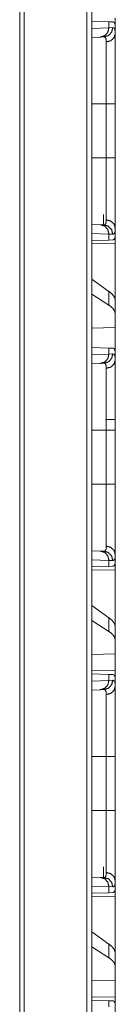
# Model space of a CAD drawing. Units: inches. Extents: x 110 to 169, y 37 to 165.
# Drawn here: x 118 to 118, y 98 to 103 of the extents above; entities that cross this region are included whole.
import ezdxf

# ---------------------------------------------------------------- set-up
doc = ezdxf.new("R2010")
doc.units = ezdxf.units.IN
doc.header["$MEASUREMENT"] = 0
doc.layers.add('CGM', color=7, linetype='Continuous', true_color=0xffffff)

msp = doc.modelspace()

# ---------------------------------------------------------------- linework, layer by layer
at = {"layer": 'CGM', "color": 2, "linetype": 'Continuous', "lineweight": 18}
for p, q in [((117.9511, 40.815), (117.9511, 116.2022)), ((117.9787, 116.2071), (117.9787, 40.8101)), ((117.5915, 40.8782), (117.5915, 116.139)), ((117.6162, 116.1427), (117.6162, 40.8744)), ((117.9787, 102.9191), (118.0699, 102.9159)), ((118.0699, 102.9159), (118.0699, 102.8835)), ((118.0699, 102.9159), (118.09, 102.9152)), ((117.9787, 102.8803), (118.0699, 102.8835)), ((118.0699, 102.8835), (118.0904, 102.8842)), ((118.104, 102.9055), (118.1011, 102.9056)), ((118.104, 102.8535), (118.104, 102.9055)), ((118.0234, 102.8335), (117.9787, 102.8319)), ((118.0428, 102.8342), (118.0234, 102.8335)), ((117.9787, 102.4757), (118.0557, 102.4757)), ((118.0557, 102.1853), (118.0557, 102.4757)), ((118.104, 102.4757), (118.104, 102.1853)), ((117.9787, 102.1853), (118.0557, 102.1853)), ((118.0405, 101.8269), (118.0405, 101.883)), ((117.9787, 101.829), (118.0234, 101.8275)), ((118.0234, 101.8275), (118.0428, 101.8268)), ((118.104, 101.7555), (118.104, 101.8075)), ((118.0699, 101.7775), (117.9787, 101.7807)), ((118.0699, 101.7775), (118.0699, 101.7451)), ((118.0904, 101.7768), (118.0699, 101.7775)), ((118.104, 101.7555), (118.1011, 101.7554)), ((118.0699, 101.7451), (117.9787, 101.7419)), ((117.9787, 101.7242), (118.104, 101.7264)), ((118.09, 101.7458), (118.0699, 101.7451)), ((118.104, 101.7264), (118.104, 101.4213)), ((118.0699, 101.4698), (117.9787, 101.5353)), ((118.0699, 101.3963), (117.9787, 101.4553)), ((118.0699, 101.4698), (118.0699, 101.3963)), ((118.104, 101.3501), (118.104, 101.4213)), ((118.104, 101.2762), (118.104, 101.3501)), ((118.104, 101.2762), (117.9787, 101.2726)), ((118.104, 101.2762), (118.104, 101.1325)), ((117.9787, 101.1691), (118.0699, 101.1659)), ((117.9787, 101.1303), (118.0699, 101.1335)), ((118.0699, 101.1659), (118.0699, 101.1335)), ((118.0699, 101.1659), (118.09, 101.1652)), ((118.0699, 101.1335), (118.0904, 101.1342)), ((118.104, 101.1035), (118.104, 101.1325)), ((118.0234, 101.0835), (117.9787, 101.0819)), ((118.0428, 101.0842), (118.0234, 101.0835)), ((118.104, 100.767), (118.104, 100.7257)), ((117.9787, 100.7257), (118.0557, 100.7257)), ((118.0557, 100.4353), (118.0557, 100.7257)), ((118.104, 100.7257), (118.104, 100.4353)), ((117.9787, 100.4353), (118.0557, 100.4353)), ((117.9787, 100.079), (118.0234, 100.0775)), ((118.0234, 100.0775), (118.0428, 100.0768)), ((118.0699, 100.0275), (117.9787, 100.0307)), ((118.0699, 100.0275), (118.0699, 99.9951)), ((118.0904, 100.0268), (118.0699, 100.0275)), ((118.104, 100.0055), (118.104, 100.0575)), ((118.0699, 99.9951), (117.9787, 99.9919)), ((117.9787, 99.9742), (118.104, 99.9764)), ((118.09, 99.9958), (118.0699, 99.9951)), ((118.104, 100.0055), (118.1011, 100.0054)), ((118.104, 99.9764), (118.104, 99.6713)), ((118.0699, 99.7198), (117.9787, 99.7853)), ((118.0699, 99.6463), (117.9787, 99.7053)), ((118.0699, 99.7198), (118.0699, 99.6463)), ((118.104, 99.6001), (118.104, 99.6713)), ((118.104, 99.5262), (118.104, 99.6001)), ((118.104, 99.5262), (117.9787, 99.5226)), ((118.104, 99.5262), (118.104, 99.4346)), ((118.104, 99.4346), (117.9787, 99.4368)), ((117.9787, 99.4191), (118.0699, 99.4159)), ((117.9787, 99.3803), (118.0699, 99.3835)), ((118.0699, 99.4159), (118.0699, 99.3835)), ((118.0699, 99.4159), (118.09, 99.4152)), ((118.0699, 99.3835), (118.0904, 99.3842)), ((118.104, 99.4055), (118.1011, 99.4056)), ((118.104, 99.3535), (118.104, 99.4055)), ((118.0234, 99.3335), (117.9787, 99.3319)), ((118.0428, 99.3342), (118.0234, 99.3335)), ((117.9787, 98.9757), (118.0557, 98.9757)), ((118.0557, 98.6853), (118.0557, 98.9757)), ((118.104, 98.9757), (118.104, 98.6853)), ((117.9787, 98.6853), (118.0557, 98.6853)), ((118.0405, 98.3269), (118.0405, 98.383)), ((117.9787, 98.329), (118.0234, 98.3275)), ((118.0234, 98.3275), (118.0428, 98.3268)), ((118.0699, 98.2775), (117.9787, 98.2807)), ((118.0699, 98.2775), (118.0699, 98.2451)), ((118.0904, 98.2768), (118.0699, 98.2775)), ((118.104, 98.2555), (118.104, 98.3075)), ((118.0699, 98.2451), (117.9787, 98.2419)), ((117.9787, 98.2242), (118.104, 98.2264)), ((118.09, 98.2458), (118.0699, 98.2451)), ((118.104, 98.2555), (118.1011, 98.2554)), ((118.104, 98.2264), (118.104, 97.9213)), ((118.0699, 97.9698), (117.9787, 98.0353)), ((118.0699, 97.8963), (117.9787, 97.9553)), ((118.0699, 97.9698), (118.0699, 97.8963)), ((118.104, 97.8501), (118.104, 97.9213)), ((118.104, 97.7762), (118.104, 97.8501)), ((118.104, 97.7762), (117.9787, 97.7726)), ((118.104, 97.7762), (118.104, 97.6846)), ((118.104, 97.6846), (117.9787, 97.6868)), ((117.9787, 97.6691), (118.0699, 97.6659)), ((118.0699, 97.6659), (118.0699, 97.6335)), ((118.0699, 97.6659), (118.09, 97.6652)), ((118.104, 97.6555), (118.1011, 97.6556)), ((118.104, 97.6035), (118.104, 97.6555))]:
    msp.add_line(p, q, dxfattribs=at)
for points, knots in [([(118.09, 102.9152), (118.0936, 102.9145), (118.0966, 102.9127), (118.0991, 102.9097), (118.1011, 102.9056)], [0, 0, 0.232676, 0.458945, 0.707372, 1, 1]), ([(118.0699, 102.8835), (118.0638, 102.859), (118.0468, 102.8408), (118.0234, 102.8335)], [0, 0, 0.338255, 0.671546, 1, 1]), ([(118.0904, 102.8842), (118.0841, 102.8597), (118.0667, 102.8414), (118.0428, 102.8342)], [0, 0, 0.335303, 0.668613, 1, 1]), ([(118.0904, 102.8842), (118.0936, 102.8838), (118.0964, 102.8824), (118.0988, 102.8801), (118.1007, 102.8768), (118.1022, 102.8725), (118.1032, 102.8672), (118.1034, 102.8657), (118.1035, 102.8641), (118.1037, 102.8625), (118.1038, 102.8608), (118.1039, 102.8573), (118.104, 102.8535)], [0, 0, 0.0885, 0.172544, 0.261458, 0.364225, 0.486731, 0.632357, 0.672804, 0.714696, 0.758299, 0.803417, 0.898415, 1, 1]), ([(118.0557, 102.8074), (118.0557, 102.8107), (118.0556, 102.8138), (118.0554, 102.8152), (118.0553, 102.8166), (118.0552, 102.818), (118.055, 102.8193), (118.054, 102.824), (118.0526, 102.8277), (118.0508, 102.8306), (118.0486, 102.8327), (118.0473, 102.8334), (118.0459, 102.8339), (118.0452, 102.834), (118.0444, 102.8341), (118.044, 102.8342), (118.0436, 102.8342), (118.0434, 102.8342), (118.0432, 102.8342), (118.043, 102.8342), (118.0429, 102.8342), (118.0429, 102.8342), (118.0428, 102.8342), (118.0428, 102.8342)], [0, 0, 0.099352, 0.192343, 0.23668, 0.279296, 0.320437, 0.360124, 0.503266, 0.624166, 0.726942, 0.817738, 0.861408, 0.90569, 0.928131, 0.951419, 0.963193, 0.975332, 0.981202, 0.98746, 0.993718, 0.996847, 0.997629, 0.998436, 1, 1]), ([(118.104, 102.8535), (118.0976, 102.8309), (118.08, 102.8141), (118.0557, 102.8074)], [0, 0, 0.322036, 0.655374, 1, 1]), ([(118.0557, 102.4757), (118.0557, 102.489), (118.0557, 102.4957), (118.0557, 102.5023), (118.0557, 102.5286), (118.0557, 102.5799), (118.0557, 102.6049), (118.0557, 102.6111), (118.0557, 102.6172), (118.0557, 102.6293), (118.0557, 102.6527), (118.0557, 102.675), (118.0557, 102.6964), (118.0557, 102.7067), (118.0557, 102.7117), (118.0557, 102.7167), (118.0557, 102.7357), (118.0557, 102.769), (118.0557, 102.7834), (118.0557, 102.7868), (118.0557, 102.7901), (118.0557, 102.7932), (118.0557, 102.802), (118.0557, 102.8074)], [0, 0, 0.040166, 0.060229, 0.080214, 0.159387, 0.314003, 0.389427, 0.408096, 0.426589, 0.463024, 0.53354, 0.601013, 0.665404, 0.696441, 0.711675, 0.726673, 0.7838, 0.884391, 0.927855, 0.938004, 0.947859, 0.9574, 0.983961, 1, 1]), ([(118.104, 102.8535), (118.104, 102.8409), (118.104, 102.8338), (118.104, 102.8301), (118.104, 102.8262), (118.104, 102.8098), (118.104, 102.8009), (118.104, 102.7819), (118.104, 102.7611), (118.104, 102.7501), (118.104, 102.7444), (118.104, 102.7386), (118.104, 102.7269), (118.104, 102.7025), (118.104, 102.677), (118.104, 102.6503), (118.104, 102.6365), (118.104, 102.6295), (118.104, 102.6224), (118.104, 102.5939), (118.104, 102.5795), (118.104, 102.5504), (118.104, 102.5208), (118.104, 102.4909), (118.104, 102.4757)], [0, 0, 0.033465, 0.052213, 0.062088, 0.072254, 0.1158, 0.139288, 0.189674, 0.244593, 0.273785, 0.288828, 0.304079, 0.335166, 0.399683, 0.467267, 0.537937, 0.574417, 0.592959, 0.611639, 0.687098, 0.725233, 0.802364, 0.880581, 0.959918, 1, 1]), ([(118.0557, 102.4757), (118.0976, 102.4757), (118.104, 102.4757)], [0, 0, 0.867242, 1, 1]), ([(118.0557, 101.8537), (118.0557, 101.859), (118.0557, 101.8618), (118.0557, 101.8633), (118.0557, 101.8709), (118.0557, 101.8918), (118.0557, 101.9163), (118.0557, 101.9253), (118.0557, 101.9299), (118.0557, 101.9346), (118.0557, 101.9443), (118.0557, 101.9644), (118.0557, 101.9749), (118.0557, 101.9968), (118.0557, 102.0081), (118.0557, 102.0198), (118.0557, 102.0257), (118.0557, 102.0317), (118.0557, 102.0809), (118.0557, 102.1323), (118.0557, 102.1388), (118.0557, 102.1454), (118.0557, 102.1587), (118.0557, 102.172), (118.0557, 102.1786), (118.0557, 102.182), (118.0557, 102.1853)], [0, 0, 0.016039, 0.024578, 0.028956, 0.052043, 0.115098, 0.188893, 0.215905, 0.229883, 0.244096, 0.273209, 0.334007, 0.365692, 0.431595, 0.465812, 0.500913, 0.518797, 0.536858, 0.685153, 0.840083, 0.859911, 0.879856, 0.919806, 0.959854, 0.979917, 0.989949, 1, 1]), ([(118.0557, 102.1853), (118.0976, 102.1853), (118.104, 102.1853)], [0, 0, 0.867242, 1, 1]), ([(118.104, 102.1853), (118.104, 102.155), (118.104, 102.1398), (118.104, 102.1323), (118.104, 102.1248), (118.104, 102.0952), (118.104, 102.0662), (118.104, 102.0378), (118.104, 102.0101), (118.104, 102.0033), (118.104, 101.9999), (118.104, 101.9898), (118.104, 101.9832), (118.104, 101.9577), (118.104, 101.9334), (118.104, 101.9104), (118.104, 101.8994), (118.104, 101.894), (118.104, 101.8888), (118.104, 101.8688), (118.104, 101.8507), (118.104, 101.8424), (118.104, 101.827), (118.104, 101.8135), (118.104, 101.8075)], [0, 0, 0.080302, 0.120315, 0.14027, 0.160139, 0.238528, 0.315245, 0.390326, 0.463718, 0.481811, 0.490772, 0.517361, 0.534818, 0.602488, 0.66673, 0.727577, 0.756682, 0.770916, 0.784891, 0.837621, 0.885492, 0.907601, 0.948217, 0.983991, 1, 1]), ([(118.0234, 101.8275), (118.0468, 101.8202), (118.0638, 101.802), (118.0699, 101.7775)], [0, 0, 0.328426, 0.661689, 1, 1]), ([(118.0428, 101.8268), (118.0428, 101.8268), (118.0429, 101.8268), (118.0429, 101.8268), (118.043, 101.8268), (118.0431, 101.8268), (118.0434, 101.8268), (118.0436, 101.8268), (118.044, 101.8268), (118.0444, 101.8269), (118.0452, 101.827), (118.0459, 101.8271), (118.0466, 101.8274), (118.0473, 101.8276), (118.048, 101.828), (118.0486, 101.8283), (118.0508, 101.8304), (118.0526, 101.8333), (118.054, 101.8371), (118.055, 101.8418), (118.0556, 101.8473), (118.0557, 101.8537)], [0, 0, 0.000782, 0.002346, 0.004693, 0.006257, 0.009392, 0.018778, 0.024648, 0.036785, 0.048558, 0.07187, 0.094692, 0.117148, 0.13908, 0.16138, 0.183312, 0.275336, 0.378562, 0.499498, 0.64197, 0.808096, 1, 1]), ([(118.0428, 101.8268), (118.0667, 101.8196), (118.0841, 101.8013), (118.0904, 101.7768)], [0, 0, 0.331415, 0.664753, 1, 1]), ([(118.104, 101.8075), (118.0976, 101.8301), (118.08, 101.8469), (118.0557, 101.8537)], [0, 0, 0.322036, 0.655374, 1, 1]), ([(118.104, 101.8075), (118.1038, 101.8002), (118.1032, 101.7939), (118.1022, 101.7886), (118.1007, 101.7843), (118.0988, 101.781), (118.0965, 101.7786), (118.0958, 101.7782), (118.0951, 101.7778), (118.0944, 101.7775), (118.0936, 101.7772), (118.092, 101.7769), (118.0904, 101.7768)], [0, 0, 0.195916, 0.365574, 0.510526, 0.633007, 0.736317, 0.826041, 0.847399, 0.868547, 0.889873, 0.910905, 0.954462, 1, 1]), ([(118.1011, 101.7554), (118.0991, 101.7513), (118.0966, 101.7483), (118.0936, 101.7465), (118.09, 101.7458)], [0, 0, 0.292339, 0.54084, 0.767175, 1, 1]), ([(118.104, 101.4213), (118.1002, 101.4374), (118.0888, 101.4536), (118.0699, 101.4698)], [0, 0, 0.269608, 0.593319, 1, 1]), ([(118.104, 101.3501), (118.1002, 101.3659), (118.0888, 101.3814), (118.0699, 101.3963)], [0, 0, 0.273257, 0.595576, 1, 1]), ([(118.0699, 101.1335), (118.0638, 101.109), (118.0468, 101.0908), (118.0234, 101.0835)], [0, 0, 0.338255, 0.671546, 1, 1]), ([(118.0904, 101.1342), (118.0841, 101.1097), (118.0667, 101.0914), (118.0428, 101.0842)], [0, 0, 0.335303, 0.668613, 1, 1]), ([(118.09, 101.1652), (118.0918, 101.165), (118.0934, 101.1646), (118.0942, 101.1643), (118.0949, 101.1639), (118.0956, 101.1635), (118.0963, 101.163), (118.0987, 101.1603), (118.1006, 101.1567), (118.1021, 101.1522), (118.1032, 101.1466), (118.1038, 101.1401), (118.104, 101.1325)], [0, 0, 0.045006, 0.088219, 0.109551, 0.130907, 0.152126, 0.174099, 0.265441, 0.370469, 0.493805, 0.638705, 0.80693, 1, 1]), ([(118.0904, 101.1342), (118.0936, 101.1338), (118.0964, 101.1324), (118.0988, 101.1301), (118.1007, 101.1268), (118.1022, 101.1225), (118.1032, 101.1172), (118.1034, 101.1157), (118.1035, 101.1141), (118.1037, 101.1125), (118.1038, 101.1108), (118.1039, 101.1073), (118.104, 101.1035)], [0, 0, 0.0885, 0.172544, 0.261458, 0.364225, 0.486731, 0.632357, 0.672804, 0.714696, 0.758299, 0.803417, 0.898415, 1, 1]), ([(118.0557, 101.0574), (118.0557, 101.0607), (118.0556, 101.0638), (118.0554, 101.0652), (118.0553, 101.0666), (118.0552, 101.068), (118.055, 101.0693), (118.054, 101.074), (118.0526, 101.0777), (118.0508, 101.0806), (118.0486, 101.0827), (118.0473, 101.0834), (118.0459, 101.0839), (118.0452, 101.084), (118.0444, 101.0841), (118.044, 101.0842), (118.0436, 101.0842), (118.0434, 101.0842), (118.0432, 101.0842), (118.043, 101.0842), (118.0429, 101.0842), (118.0429, 101.0842), (118.0428, 101.0842), (118.0428, 101.0842)], [0, 0, 0.099352, 0.192343, 0.23668, 0.279296, 0.320437, 0.360124, 0.503266, 0.624166, 0.726942, 0.817738, 0.861408, 0.90569, 0.928131, 0.951419, 0.963193, 0.975332, 0.981202, 0.98746, 0.993718, 0.996847, 0.997629, 0.998436, 1, 1]), ([(118.104, 101.1035), (118.0976, 101.0809), (118.08, 101.0641), (118.0557, 101.0574)], [0, 0, 0.322036, 0.655374, 1, 1]), ([(118.104, 101.1035), (118.104, 101.0909), (118.104, 101.0838), (118.104, 101.0801), (118.104, 101.0762), (118.104, 101.0598), (118.104, 101.0509), (118.104, 101.0319), (118.104, 101.0111), (118.104, 101.0001), (118.104, 100.9944), (118.104, 100.9886), (118.104, 100.9769), (118.104, 100.9525), (118.104, 100.927), (118.104, 100.9003), (118.104, 100.8865), (118.104, 100.8795), (118.104, 100.8724), (118.104, 100.8439), (118.104, 100.815), (118.104, 100.8004), (118.104, 100.7708), (118.104, 100.7409), (118.104, 100.7257)], [0, 0, 0.033465, 0.052213, 0.062088, 0.072254, 0.1158, 0.139288, 0.189674, 0.244593, 0.273785, 0.288828, 0.304079, 0.335166, 0.399683, 0.467267, 0.537937, 0.574417, 0.592959, 0.611639, 0.687098, 0.763661, 0.802364, 0.880581, 0.959918, 1, 1]), ([(118.0557, 100.7257), (118.0557, 100.739), (118.0557, 100.7457), (118.0557, 100.7523), (118.0557, 100.7786), (118.0557, 100.8299), (118.0557, 100.8549), (118.0557, 100.8611), (118.0557, 100.8672), (118.0557, 100.8793), (118.0557, 100.9027), (118.0557, 100.925), (118.0557, 100.9464), (118.0557, 100.9567), (118.0557, 100.9617), (118.0557, 100.9667), (118.0557, 100.9857), (118.0557, 101.019), (118.0557, 101.0334), (118.0557, 101.0368), (118.0557, 101.0401), (118.0557, 101.0432), (118.0557, 101.052), (118.0557, 101.0574)], [0, 0, 0.040166, 0.060229, 0.080214, 0.159387, 0.314003, 0.389427, 0.408096, 0.426589, 0.463024, 0.53354, 0.601013, 0.665404, 0.696441, 0.711675, 0.726673, 0.7838, 0.884391, 0.927855, 0.938004, 0.947859, 0.9574, 0.983961, 1, 1]), ([(118.104, 100.782), (118.0976, 100.782), (118.0515, 100.782)], [0, 0, 0.122024, 1, 1]), ([(118.104, 100.7257), (118.0976, 100.7257), (118.0557, 100.7257)], [0, 0, 0.132758, 1, 1]), ([(118.0557, 100.1037), (118.0557, 100.109), (118.0557, 100.1118), (118.0557, 100.1133), (118.0557, 100.1209), (118.0557, 100.1418), (118.0557, 100.1663), (118.0557, 100.1776), (118.0557, 100.1799), (118.0557, 100.1846), (118.0557, 100.1943), (118.0557, 100.2144), (118.0557, 100.2249), (118.0557, 100.2468), (118.0557, 100.2581), (118.0557, 100.2698), (118.0557, 100.2757), (118.0557, 100.2817), (118.0557, 100.306), (118.0557, 100.3563), (118.0557, 100.3855), (118.0557, 100.3921), (118.0557, 100.4021), (118.0557, 100.4153), (118.0557, 100.4253), (118.0557, 100.4286), (118.0557, 100.432), (118.0557, 100.4353)], [0, 0, 0.016039, 0.024578, 0.028956, 0.052043, 0.115098, 0.188893, 0.222855, 0.229883, 0.244096, 0.273209, 0.334007, 0.365692, 0.431595, 0.465812, 0.500913, 0.518797, 0.536858, 0.610181, 0.761794, 0.849977, 0.869864, 0.899821, 0.93983, 0.969886, 0.979917, 0.989949, 1, 1]), ([(118.104, 100.4353), (118.0976, 100.4353), (118.0557, 100.4353)], [0, 0, 0.132758, 1, 1]), ([(118.104, 100.4353), (118.104, 100.405), (118.104, 100.3898), (118.104, 100.3823), (118.104, 100.3748), (118.104, 100.3452), (118.104, 100.3162), (118.104, 100.2878), (118.104, 100.2601), (118.104, 100.2533), (118.104, 100.2499), (118.104, 100.2398), (118.104, 100.2332), (118.104, 100.2077), (118.104, 100.1834), (118.104, 100.1604), (118.104, 100.1494), (118.104, 100.144), (118.104, 100.1388), (118.104, 100.1188), (118.104, 100.1007), (118.104, 100.0924), (118.104, 100.077), (118.104, 100.0635), (118.104, 100.0575)], [0, 0, 0.080302, 0.120315, 0.14027, 0.160139, 0.238528, 0.315245, 0.390326, 0.463718, 0.481811, 0.490772, 0.517361, 0.534818, 0.602488, 0.66673, 0.727577, 0.756682, 0.770916, 0.784891, 0.837621, 0.885492, 0.907601, 0.948217, 0.983991, 1, 1]), ([(118.0234, 100.0775), (118.0468, 100.0702), (118.0638, 100.052), (118.0699, 100.0275)], [0, 0, 0.328426, 0.661689, 1, 1]), ([(118.0428, 100.0768), (118.0428, 100.0768), (118.0429, 100.0768), (118.0429, 100.0768), (118.043, 100.0768), (118.0431, 100.0768), (118.0434, 100.0768), (118.0436, 100.0768), (118.044, 100.0768), (118.0444, 100.0769), (118.0452, 100.077), (118.0459, 100.0771), (118.0466, 100.0774), (118.0473, 100.0776), (118.048, 100.078), (118.0486, 100.0783), (118.0508, 100.0804), (118.0526, 100.0833), (118.054, 100.0871), (118.055, 100.0918), (118.0556, 100.0973), (118.0557, 100.1037)], [0, 0, 0.000782, 0.002346, 0.004693, 0.006257, 0.009392, 0.018778, 0.024648, 0.036785, 0.048558, 0.07187, 0.094692, 0.117148, 0.13908, 0.16138, 0.183312, 0.275336, 0.378562, 0.499498, 0.64197, 0.808096, 1, 1]), ([(118.0428, 100.0768), (118.0667, 100.0696), (118.0841, 100.0513), (118.0904, 100.0268)], [0, 0, 0.331415, 0.664753, 1, 1]), ([(118.104, 100.0575), (118.0976, 100.0801), (118.08, 100.0969), (118.0557, 100.1037)], [0, 0, 0.322036, 0.655374, 1, 1]), ([(118.104, 100.0575), (118.1038, 100.0502), (118.1032, 100.0439), (118.1022, 100.0386), (118.1007, 100.0343), (118.0988, 100.031), (118.0965, 100.0286), (118.0958, 100.0282), (118.0951, 100.0278), (118.0944, 100.0275), (118.0936, 100.0272), (118.092, 100.0269), (118.0904, 100.0268)], [0, 0, 0.195916, 0.365574, 0.510526, 0.633007, 0.736317, 0.826041, 0.847399, 0.868547, 0.889873, 0.910905, 0.954462, 1, 1]), ([(118.1011, 100.0054), (118.0991, 100.0013), (118.0966, 99.9983), (118.0936, 99.9965), (118.09, 99.9958)], [0, 0, 0.292339, 0.54084, 0.767175, 1, 1]), ([(118.104, 99.6713), (118.1002, 99.6874), (118.0888, 99.7036), (118.0699, 99.7198)], [0, 0, 0.269608, 0.593319, 1, 1]), ([(118.104, 99.6001), (118.1002, 99.6159), (118.0888, 99.6314), (118.0699, 99.6463)], [0, 0, 0.273257, 0.595576, 1, 1]), ([(118.0699, 99.3835), (118.0638, 99.359), (118.0468, 99.3408), (118.0234, 99.3335)], [0, 0, 0.338255, 0.671546, 1, 1]), ([(118.0904, 99.3842), (118.0841, 99.3597), (118.0667, 99.3414), (118.0428, 99.3342)], [0, 0, 0.335303, 0.668613, 1, 1]), ([(118.09, 99.4152), (118.0936, 99.4145), (118.0966, 99.4127), (118.0991, 99.4097), (118.1011, 99.4056)], [0, 0, 0.232676, 0.458945, 0.707372, 1, 1]), ([(118.0904, 99.3842), (118.0936, 99.3838), (118.0964, 99.3824), (118.0988, 99.3801), (118.1007, 99.3768), (118.1022, 99.3725), (118.1032, 99.3672), (118.1034, 99.3657), (118.1035, 99.3641), (118.1037, 99.3625), (118.1038, 99.3608), (118.1039, 99.3573), (118.104, 99.3535)], [0, 0, 0.0885, 0.172544, 0.261458, 0.364225, 0.486731, 0.632357, 0.672804, 0.714696, 0.758299, 0.803417, 0.898415, 1, 1]), ([(118.0557, 99.3074), (118.0557, 99.3107), (118.0556, 99.3138), (118.0554, 99.3152), (118.0553, 99.3166), (118.0552, 99.318), (118.055, 99.3193), (118.054, 99.324), (118.0526, 99.3277), (118.0508, 99.3306), (118.0486, 99.3327), (118.0473, 99.3334), (118.0459, 99.3339), (118.0452, 99.334), (118.0444, 99.3341), (118.044, 99.3342), (118.0436, 99.3342), (118.0434, 99.3342), (118.0432, 99.3342), (118.043, 99.3342), (118.0429, 99.3342), (118.0429, 99.3342), (118.0428, 99.3342), (118.0428, 99.3342)], [0, 0, 0.099352, 0.192343, 0.23668, 0.279296, 0.320437, 0.360124, 0.503266, 0.624166, 0.726942, 0.817738, 0.861408, 0.90569, 0.928131, 0.951419, 0.963193, 0.975332, 0.981202, 0.98746, 0.993718, 0.996847, 0.997629, 0.998436, 1, 1]), ([(118.104, 99.3535), (118.0976, 99.3309), (118.08, 99.3141), (118.0557, 99.3074)], [0, 0, 0.322036, 0.655374, 1, 1]), ([(118.104, 99.3535), (118.104, 99.3409), (118.104, 99.3338), (118.104, 99.3301), (118.104, 99.3262), (118.104, 99.3098), (118.104, 99.3009), (118.104, 99.2819), (118.104, 99.2611), (118.104, 99.2501), (118.104, 99.2444), (118.104, 99.2386), (118.104, 99.2269), (118.104, 99.2025), (118.104, 99.177), (118.104, 99.1503), (118.104, 99.1365), (118.104, 99.1295), (118.104, 99.1224), (118.104, 99.0939), (118.104, 99.0795), (118.104, 99.0504), (118.104, 99.0208), (118.104, 98.9909), (118.104, 98.9757)], [0, 0, 0.033465, 0.052213, 0.062088, 0.072254, 0.1158, 0.139288, 0.189674, 0.244593, 0.273785, 0.288828, 0.304079, 0.335166, 0.399683, 0.467267, 0.537937, 0.574417, 0.592959, 0.611639, 0.687098, 0.725233, 0.802364, 0.880581, 0.959918, 1, 1]), ([(118.0557, 98.9757), (118.0557, 98.989), (118.0557, 98.9957), (118.0557, 99.0023), (118.0557, 99.0286), (118.0557, 99.0799), (118.0557, 99.1049), (118.0557, 99.1111), (118.0557, 99.1172), (118.0557, 99.1293), (118.0557, 99.1527), (118.0557, 99.175), (118.0557, 99.1964), (118.0557, 99.2067), (118.0557, 99.2117), (118.0557, 99.2167), (118.0557, 99.2357), (118.0557, 99.269), (118.0557, 99.2834), (118.0557, 99.2868), (118.0557, 99.2901), (118.0557, 99.2932), (118.0557, 99.302), (118.0557, 99.3074)], [0, 0, 0.040166, 0.060229, 0.080214, 0.159387, 0.314003, 0.389427, 0.408096, 0.426589, 0.463024, 0.53354, 0.601013, 0.665404, 0.696441, 0.711675, 0.726673, 0.7838, 0.884391, 0.927855, 0.938004, 0.947859, 0.9574, 0.983961, 1, 1]), ([(118.0557, 98.9757), (118.0976, 98.9757), (118.104, 98.9757)], [0, 0, 0.867242, 1, 1]), ([(118.0557, 98.3537), (118.0557, 98.359), (118.0557, 98.3618), (118.0557, 98.3633), (118.0557, 98.3709), (118.0557, 98.3918), (118.0557, 98.4163), (118.0557, 98.4276), (118.0557, 98.4299), (118.0557, 98.4346), (118.0557, 98.4443), (118.0557, 98.4644), (118.0557, 98.4749), (118.0557, 98.4968), (118.0557, 98.5081), (118.0557, 98.5198), (118.0557, 98.5257), (118.0557, 98.5317), (118.0557, 98.5809), (118.0557, 98.6323), (118.0557, 98.6355), (118.0557, 98.6421), (118.0557, 98.6521), (118.0557, 98.6653), (118.0557, 98.6753), (118.0557, 98.6786), (118.0557, 98.682), (118.0557, 98.6853)], [0, 0, 0.016039, 0.024578, 0.028956, 0.052043, 0.115098, 0.188893, 0.222855, 0.229883, 0.244096, 0.273209, 0.334007, 0.365692, 0.431595, 0.465812, 0.500913, 0.518797, 0.536858, 0.685153, 0.840083, 0.849977, 0.869864, 0.899821, 0.93983, 0.969886, 0.979917, 0.989949, 1, 1]), ([(118.0557, 98.6853), (118.0976, 98.6853), (118.104, 98.6853)], [0, 0, 0.867242, 1, 1]), ([(118.104, 98.6853), (118.104, 98.655), (118.104, 98.6398), (118.104, 98.6323), (118.104, 98.6248), (118.104, 98.5952), (118.104, 98.5662), (118.104, 98.5378), (118.104, 98.5101), (118.104, 98.5033), (118.104, 98.4999), (118.104, 98.4898), (118.104, 98.4832), (118.104, 98.4577), (118.104, 98.4334), (118.104, 98.4104), (118.104, 98.3994), (118.104, 98.394), (118.104, 98.3888), (118.104, 98.3688), (118.104, 98.3507), (118.104, 98.3424), (118.104, 98.327), (118.104, 98.3135), (118.104, 98.3075)], [0, 0, 0.080302, 0.120315, 0.14027, 0.160139, 0.238528, 0.315245, 0.390326, 0.463718, 0.481811, 0.490772, 0.517361, 0.534818, 0.602488, 0.66673, 0.727577, 0.756682, 0.770916, 0.784891, 0.837621, 0.885492, 0.907601, 0.948217, 0.983991, 1, 1]), ([(118.0234, 98.3275), (118.0468, 98.3202), (118.0638, 98.302), (118.0699, 98.2775)], [0, 0, 0.328426, 0.661689, 1, 1]), ([(118.0428, 98.3268), (118.0428, 98.3268), (118.0429, 98.3268), (118.0429, 98.3268), (118.043, 98.3268), (118.0431, 98.3268), (118.0434, 98.3268), (118.0436, 98.3268), (118.044, 98.3268), (118.0444, 98.3269), (118.0452, 98.327), (118.0459, 98.3271), (118.0466, 98.3274), (118.0473, 98.3276), (118.048, 98.328), (118.0486, 98.3283), (118.0508, 98.3304), (118.0526, 98.3333), (118.054, 98.3371), (118.055, 98.3418), (118.0556, 98.3473), (118.0557, 98.3537)], [0, 0, 0.000782, 0.002346, 0.004693, 0.006257, 0.009392, 0.018778, 0.024648, 0.036785, 0.048558, 0.07187, 0.094692, 0.117148, 0.13908, 0.16138, 0.183312, 0.275336, 0.378562, 0.499498, 0.64197, 0.808096, 1, 1]), ([(118.0428, 98.3268), (118.0667, 98.3196), (118.0841, 98.3013), (118.0904, 98.2768)], [0, 0, 0.331415, 0.664753, 1, 1]), ([(118.104, 98.3075), (118.0976, 98.3301), (118.08, 98.3469), (118.0557, 98.3537)], [0, 0, 0.322036, 0.655374, 1, 1]), ([(118.104, 98.3075), (118.1038, 98.3002), (118.1032, 98.2939), (118.1022, 98.2886), (118.1007, 98.2843), (118.0988, 98.281), (118.0965, 98.2786), (118.0958, 98.2782), (118.0951, 98.2778), (118.0944, 98.2775), (118.0936, 98.2772), (118.092, 98.2769), (118.0904, 98.2768)], [0, 0, 0.195916, 0.365574, 0.510526, 0.633007, 0.736317, 0.826041, 0.847399, 0.868547, 0.889873, 0.910905, 0.954462, 1, 1]), ([(118.1011, 98.2554), (118.0991, 98.2513), (118.0966, 98.2483), (118.0936, 98.2465), (118.09, 98.2458)], [0, 0, 0.292339, 0.54084, 0.767175, 1, 1]), ([(118.104, 97.9213), (118.1002, 97.9374), (118.0888, 97.9536), (118.0699, 97.9698)], [0, 0, 0.269608, 0.593319, 1, 1]), ([(118.104, 97.8501), (118.1002, 97.8659), (118.0888, 97.8814), (118.0699, 97.8963)], [0, 0, 0.273257, 0.595576, 1, 1]), ([(118.09, 97.6652), (118.0936, 97.6645), (118.0966, 97.6627), (118.0991, 97.6597), (118.1011, 97.6556)], [0, 0, 0.232676, 0.458945, 0.707372, 1, 1])]:
    msp.add_open_spline(points, degree=1, knots=knots, dxfattribs=at)
for points in [[(118.104, 102.9346), (118.104, 102.9055)], [(118.104, 101.7555), (118.104, 101.7264)], [(118.104, 100.0055), (118.104, 99.9764)], [(118.104, 99.4346), (118.104, 99.4055)], [(118.104, 98.2555), (118.104, 98.2264)], [(118.104, 97.6846), (118.104, 97.6555)]]:
    msp.add_open_spline(points, degree=1, dxfattribs=at)

doc.saveas('drawing.dxf')
